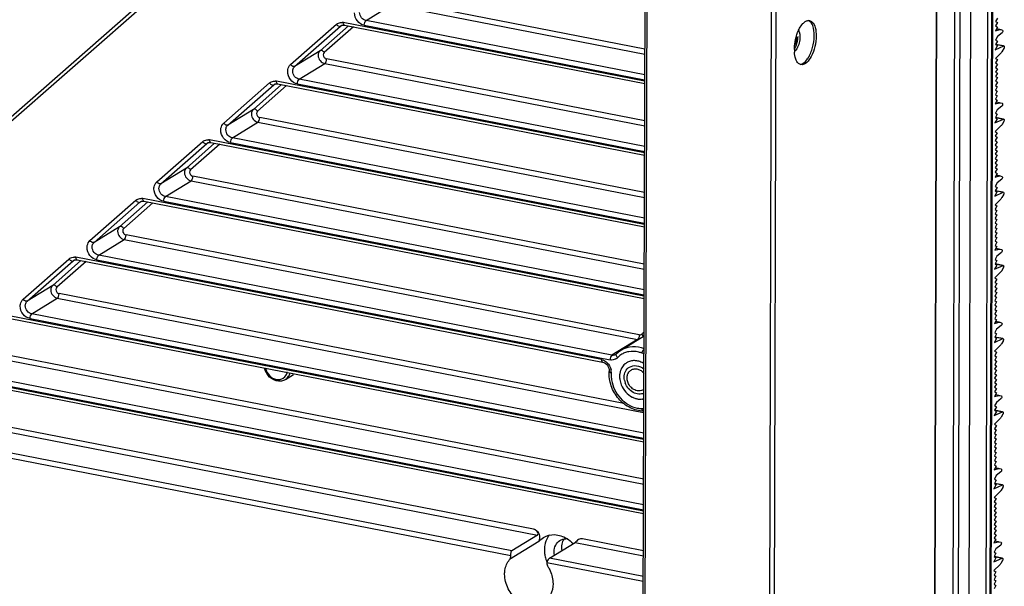
# Model space of a CAD drawing. Extents: x 0 to 4200, y 0 to 2927.
# Drawn here: x 3467 to 3535, y 2543 to 2582 of the extents above; entities that cross this region are included whole.
import ezdxf

# ---------------------------------------------------------------- set-up
doc = ezdxf.new("R2010")
doc.units = 0
doc.header["$LTSCALE"] = 5
doc.header["$MEASUREMENT"] = 0
doc.layers.get('0').update_dxf_attribs({"linetype": 'CONTINUOUS'})

# ---------------------------------------------------------------- blocks, each defined once
blk = doc.blocks.new('*u1')
at = {"color": 7, "linetype": 'Continuous'}
for p, q in [((957.49, 59.3), (958.15, 293.65)), ((958.64, 293.95), (957.97, 59.6)), ((958.8, 294.07), (958.13, 59.58)), ((955.23, 58.76), (955.89, 292.15)), ((953.69, 290.4), (953.04, 60.18)), ((954.42, 290.85), (953.77, 60.63)), ((951.24, 287.38), (948.61, -646.99)), ((948.67, -646.9), (951.31, 287.46)), ((909.65, -656.87), (912.29, 277.5)), ((909.91, -657.02), (912.55, 277.35)), ((929.14, 274.12), (926.51, -660.25)), ((927.19, -660.18), (929.82, 274.18)), ((853.3, 189.3), (816.67, 157.17)), ((853.37, 188.76), (816.74, 156.63)), ((912, 175.54), (878.39, 182.08)), ((874.73, 179.36), (878.14, 181.46)), ((878.14, 181.46), (912, 174.87)), ((911.96, 171.26), (871.69, 179.1)), ((911.99, 172.11), (874.73, 179.36)), ((959.13, 179.71), (958.88, 179.26)), ((958.88, 179.26), (959.13, 179.11)), ((959.13, 179.11), (958.88, 178.65)), ((864.63, 173.49), (870.77, 178.87)), ((865.18, 173.24), (871.32, 178.62)), ((872.37, 178.66), (868.59, 175.34)), ((873.04, 178.52), (869.14, 175.1)), ((871.32, 178.62), (871.49, 178.73)), ((871.32, 178.62), (871.41, 178.69)), ((871.84, 178.76), (911.99, 170.94)), ((874.49, 178.74), (911.96, 171.45)), ((959.13, 178.5), (958.85, 178)), ((958.85, 178), (959.45, 178.16)), ((958.88, 178.65), (959.13, 178.5)), ((959.45, 178.16), (958.99, 178.25)), ((959, 178.28), (959.55, 178.17)), ((959.76, 177.73), (959.12, 177.23)), ((959.55, 178.17), (959.57, 178.16)), ((959.57, 178.16), (959.79, 178.1)), ((959.12, 177.23), (958.88, 176.77)), ((958.88, 176.77), (959.12, 176.62)), ((959.12, 176.62), (958.88, 176.18)), ((868.59, 175.34), (865.18, 173.24)), ((959.12, 176.03), (958.82, 175.47)), ((958.82, 175.47), (959.96, 175.98)), ((959.62, 175.07), (958.85, 174.31)), ((958.88, 176.2), (959.98, 175.98)), ((959.95, 175.98), (958.88, 176.19)), ((958.88, 176.18), (959.12, 176.03)), ((959.99, 175.65), (959.77, 175.27)), ((911.98, 165.96), (869.45, 174.24)), ((958.85, 174.31), (959.11, 174.15)), ((959.11, 174.15), (958.87, 173.7)), ((865.8, 171.52), (869.21, 173.62)), ((869.21, 173.62), (911.97, 165.3)), ((958.87, 173.7), (959.11, 173.55)), ((959.11, 173.55), (958.87, 173.09)), ((958.87, 173.09), (959.11, 172.94)), ((959.11, 172.94), (958.87, 172.49)), ((958.87, 172.49), (959.11, 172.34)), ((911.94, 161.69), (862.76, 171.26)), ((911.97, 162.53), (865.8, 171.52)), ((959.11, 172.34), (958.86, 171.89)), ((958.86, 171.89), (959.11, 171.74)), ((959.11, 171.74), (958.86, 171.29)), ((958.86, 171.29), (959.11, 171.14)), ((959.11, 171.14), (958.86, 170.68)), ((855.7, 165.65), (861.83, 171.03)), ((856.25, 165.4), (862.38, 170.78)), ((863.43, 170.81), (859.66, 167.5)), ((864.11, 170.68), (860.21, 167.26)), ((862.38, 170.78), (862.56, 170.89)), ((862.38, 170.78), (862.47, 170.85)), ((862.9, 170.92), (911.96, 161.37)), ((865.55, 170.9), (911.94, 161.87)), ((958.86, 170.68), (959.1, 170.53)), ((959.1, 170.53), (958.86, 170.08)), ((958.86, 170.08), (959.1, 169.93)), ((959.1, 169.93), (958.86, 169.48)), ((959.1, 168.73), (958.83, 168.22)), ((958.86, 169.48), (959.1, 169.33)), ((959.1, 169.33), (958.86, 168.88)), ((958.86, 168.88), (959.1, 168.73)), ((959.42, 168.39), (958.96, 168.47)), ((958.98, 168.5), (959.52, 168.39)), ((859.66, 167.5), (856.25, 165.4)), ((958.83, 168.22), (959.42, 168.39)), ((959.1, 167.45), (958.85, 166.99)), ((959.73, 167.95), (959.1, 167.45)), ((959.52, 168.39), (959.54, 168.39)), ((959.54, 168.39), (959.76, 168.33)), ((911.95, 156.39), (860.51, 166.4)), ((959.09, 166.25), (958.79, 165.69)), ((958.79, 165.69), (959.93, 166.2)), ((958.85, 166.99), (959.09, 166.84)), ((959.09, 166.84), (958.85, 166.4)), ((959.93, 166.2), (958.85, 166.41)), ((958.85, 166.4), (959.09, 166.25)), ((958.86, 166.42), (959.96, 166.21)), ((959.96, 165.87), (959.74, 165.49)), ((856.86, 163.68), (860.27, 165.78)), ((860.27, 165.78), (911.95, 155.72)), ((959.59, 165.29), (958.82, 164.53)), ((958.82, 164.53), (959.09, 164.37)), ((911.91, 152.11), (853.82, 163.42)), ((911.94, 152.96), (856.86, 163.68)), ((959.09, 164.37), (958.84, 163.92)), ((958.84, 163.92), (959.09, 163.77)), ((959.09, 163.77), (958.84, 163.32)), ((958.84, 163.32), (959.08, 163.16)), ((846.76, 157.8), (852.89, 163.19)), ((847.31, 157.56), (853.44, 162.94)), ((854.49, 162.97), (850.72, 159.66)), ((855.17, 162.84), (851.27, 159.42)), ((853.44, 162.94), (853.62, 163.05)), ((853.44, 162.94), (853.54, 163.01)), ((853.97, 163.08), (911.94, 151.79)), ((856.62, 163.06), (911.91, 152.3)), ((959.08, 161.96), (958.83, 161.51)), ((959.08, 163.16), (958.84, 162.71)), ((958.84, 162.71), (959.08, 162.56)), ((959.08, 162.56), (958.84, 162.11)), ((958.84, 162.11), (959.08, 161.96)), ((958.83, 161.51), (959.08, 161.36)), ((959.08, 161.36), (958.83, 160.91)), ((958.83, 160.91), (959.08, 160.75)), ((959.08, 160.75), (958.83, 160.3)), ((850.72, 159.66), (847.31, 157.56)), ((958.83, 160.3), (959.07, 160.15)), ((959.07, 160.15), (958.83, 159.7)), ((958.83, 159.7), (959.07, 159.55)), ((959.07, 159.55), (958.83, 159.1)), ((847.92, 155.84), (851.33, 157.94)), ((851.33, 157.94), (911.92, 146.15)), ((911.92, 146.81), (851.58, 158.56)), ((959.07, 158.95), (958.8, 158.44)), ((958.8, 158.44), (959.39, 158.61)), ((958.83, 159.1), (959.07, 158.95)), ((959.39, 158.61), (958.94, 158.7)), ((958.95, 158.72), (959.49, 158.61)), ((959.7, 158.17), (959.07, 157.67)), ((959.49, 158.61), (959.51, 158.61)), ((959.51, 158.61), (959.73, 158.55)), ((959.07, 157.07), (958.82, 156.62)), ((958.82, 156.62), (959.06, 156.47)), ((959.07, 157.67), (958.83, 157.21)), ((958.83, 157.21), (959.07, 157.07)), ((958.83, 156.64), (959.93, 156.43)), ((959.9, 156.42), (958.83, 156.63)), ((837.82, 149.96), (843.96, 155.35)), ((911.88, 142.54), (844.88, 155.58)), ((911.91, 143.39), (847.92, 155.84)), ((959.06, 156.47), (958.76, 155.91)), ((958.76, 155.91), (959.9, 156.42)), ((959.56, 155.51), (958.8, 154.75)), ((959.94, 156.1), (959.72, 155.72)), ((838.37, 149.72), (844.51, 155.1)), ((845.56, 155.13), (841.78, 151.82)), ((846.23, 155), (842.33, 151.58)), ((844.51, 155.1), (844.68, 155.21)), ((844.51, 155.1), (844.6, 155.17)), ((845.03, 155.24), (911.91, 142.22)), ((847.68, 155.22), (911.88, 142.72)), ((958.8, 154.75), (959.06, 154.59)), ((959.06, 154.59), (958.81, 154.14)), ((958.81, 154.14), (959.06, 153.99)), ((959.06, 153.99), (958.81, 153.54)), ((958.81, 153.54), (959.06, 153.39)), ((959.06, 153.39), (958.81, 152.93)), ((958.81, 152.93), (959.05, 152.78)), ((959.05, 152.78), (958.81, 152.33)), ((841.78, 151.82), (838.37, 149.72)), ((958.81, 152.33), (959.05, 152.18)), ((959.05, 152.18), (958.81, 151.73)), ((958.81, 151.73), (959.05, 151.58)), ((959.05, 151.58), (958.81, 151.13)), ((838.99, 148), (842.4, 150.1)), ((842.4, 150.1), (911, 136.75)), ((911.25, 137.36), (842.64, 150.72)), ((959.05, 150.98), (958.8, 150.52)), ((958.8, 150.52), (959.05, 150.37)), ((959.05, 150.37), (958.8, 149.92)), ((958.81, 151.13), (959.05, 150.98)), ((959.04, 149.17), (958.77, 148.67)), ((958.77, 148.67), (959.36, 148.83)), ((958.8, 149.92), (959.05, 149.77)), ((959.05, 149.77), (958.8, 149.32)), ((958.8, 149.32), (959.04, 149.17)), ((959.36, 148.83), (958.91, 148.92)), ((958.92, 148.94), (959.47, 148.83)), ((959.47, 148.83), (959.48, 148.83)), ((959.48, 148.83), (959.71, 148.77)), ((828.89, 142.12), (835.02, 147.5)), ((906.19, 134.06), (835.95, 147.74)), ((907.59, 134.65), (838.99, 148)), ((959.04, 147.9), (958.8, 147.44)), ((958.8, 147.44), (959.04, 147.29)), ((959.67, 148.39), (959.04, 147.9)), ((829.44, 141.88), (835.57, 147.26)), ((836.62, 147.29), (832.85, 143.98)), ((837.3, 147.16), (833.4, 143.74)), ((835.57, 147.26), (835.75, 147.37)), ((835.57, 147.26), (835.66, 147.33)), ((836.09, 147.4), (906.34, 133.72)), ((838.74, 147.38), (907.35, 134.03)), ((959.04, 146.69), (958.73, 146.14)), ((958.73, 146.14), (959.87, 146.65)), ((959.04, 147.29), (958.8, 146.84)), ((958.8, 146.86), (959.9, 146.65)), ((959.87, 146.65), (958.8, 146.85)), ((958.8, 146.84), (959.04, 146.69)), ((959.91, 146.32), (959.69, 145.94)), ((959.54, 145.73), (958.77, 144.98)), ((958.77, 144.98), (959.03, 144.81)), ((959.03, 144.81), (958.79, 144.36)), ((832.85, 143.98), (829.44, 141.88)), ((959.03, 144.21), (958.78, 143.76)), ((958.78, 143.76), (959.03, 143.61)), ((959.03, 143.61), (958.78, 143.16)), ((958.79, 144.36), (959.03, 144.21)), ((830.05, 140.16), (833.46, 142.26)), ((833.46, 142.26), (911.81, 127.01)), ((909.18, 128.19), (833.7, 142.88)), ((958.78, 143.16), (959.03, 143.01)), ((959.03, 143.01), (958.78, 142.55)), ((958.78, 142.55), (959.02, 142.4)), ((959.02, 142.4), (958.78, 141.95)), ((958.78, 141.95), (959.02, 141.8)), ((959.02, 141.8), (958.78, 141.35)), ((958.78, 141.35), (959.02, 141.2)), ((959.02, 141.2), (958.78, 140.75)), ((911.83, 123.39), (827.01, 139.9)), ((827.16, 139.56), (911.85, 123.07)), ((829.81, 139.54), (911.83, 123.57)), ((911.86, 124.24), (830.05, 140.16)), ((959.02, 140.6), (958.77, 140.14)), ((958.77, 140.14), (959.02, 139.99)), ((959.02, 139.99), (958.77, 139.54)), ((958.77, 139.54), (959.02, 139.39)), ((958.78, 140.75), (959.02, 140.6)), ((959.02, 139.39), (958.74, 138.89)), ((958.74, 138.89), (959.34, 139.05)), ((959.34, 139.05), (958.88, 139.14)), ((958.89, 139.16), (959.44, 139.06)), ((959.64, 138.61), (959.01, 138.12)), ((959.44, 139.06), (959.46, 139.05)), ((959.46, 139.05), (959.68, 138.99)), ((911.89, 137.2), (908.86, 135.33)), ((959.01, 136.91), (958.71, 136.36)), ((959.01, 138.12), (958.77, 137.66)), ((958.77, 137.66), (959.01, 137.51)), ((959.01, 137.51), (958.77, 137.06)), ((958.77, 137.09), (959.87, 136.87)), ((959.84, 136.87), (958.77, 137.08)), ((958.77, 137.06), (959.01, 136.91)), ((911, 136.75), (907.59, 134.65)), ((958.71, 136.36), (959.85, 136.87)), ((959.51, 135.96), (958.74, 135.2)), ((959.88, 136.54), (959.66, 136.16)), ((824.52, 134.42), (911.84, 117.42)), ((911.84, 118.09), (824.77, 135.04)), ((958.74, 135.2), (959, 135.04)), ((959, 135.04), (958.76, 134.58)), ((958.76, 134.58), (959, 134.43)), ((959, 134.43), (958.76, 133.98)), ((959, 133.23), (958.75, 132.78)), ((958.76, 133.98), (959, 133.83)), ((959, 133.83), (958.76, 133.38)), ((958.76, 133.38), (959, 133.23)), ((911.8, 113.81), (818.07, 132.06)), ((818.22, 131.72), (911.83, 113.5)), ((820.87, 131.7), (911.8, 114)), ((911.83, 114.66), (821.11, 132.32)), ((863.94, 131.39), (865.05, 132.08)), ((958.75, 132.78), (959, 132.63)), ((959, 132.63), (958.75, 132.17)), ((958.75, 132.17), (959, 132.02)), ((959, 132.02), (958.75, 131.57)), ((958.75, 131.57), (958.99, 131.42)), ((958.99, 131.42), (958.75, 130.97)), ((958.75, 130.97), (958.99, 130.82)), ((958.99, 130.82), (958.75, 130.37)), ((958.75, 130.37), (958.99, 130.22)), ((958.99, 129.61), (958.72, 129.11)), ((958.72, 129.11), (959.31, 129.27)), ((958.99, 130.22), (958.74, 129.76)), ((958.74, 129.76), (958.99, 129.61)), ((959.31, 129.27), (958.85, 129.36)), ((958.86, 129.39), (959.41, 129.28)), ((959.41, 129.28), (959.43, 129.27)), ((959.43, 129.27), (959.65, 129.21)), ((958.99, 128.34), (958.74, 127.88)), ((958.74, 127.88), (958.98, 127.73)), ((958.98, 127.73), (958.74, 127.29)), ((959.62, 128.84), (958.99, 128.34)), ((815.59, 126.58), (897.63, 110.61)), ((897.11, 111.38), (815.83, 127.2)), ((958.98, 127.14), (958.68, 126.58)), ((958.68, 126.58), (959.82, 127.09)), ((959.82, 127.09), (958.74, 127.3)), ((958.74, 127.29), (958.98, 127.14)), ((958.75, 127.31), (959.85, 127.09)), ((959.85, 126.76), (959.63, 126.38)), ((959.48, 126.18), (958.71, 125.42)), ((958.71, 125.42), (958.98, 125.26)), ((958.98, 125.26), (958.73, 124.81)), ((811.93, 123.86), (894.09, 107.87)), ((894.22, 108.51), (812.18, 124.48)), ((958.73, 124.81), (958.97, 124.66)), ((958.97, 124.66), (958.73, 124.2)), ((958.73, 124.2), (958.97, 124.05)), ((958.97, 124.05), (958.73, 123.6)), ((958.97, 122.85), (958.72, 122.4)), ((958.73, 123.6), (958.97, 123.45)), ((958.97, 123.45), (958.73, 123)), ((958.73, 123), (958.97, 122.85)), ((958.72, 122.4), (958.97, 122.25)), ((958.97, 122.25), (958.72, 121.79)), ((958.72, 121.79), (958.97, 121.64)), ((958.97, 121.64), (958.72, 121.19)), ((958.72, 121.19), (958.96, 121.04)), ((958.96, 119.84), (958.69, 119.33)), ((958.96, 121.04), (958.72, 120.59)), ((958.72, 120.59), (958.96, 120.44)), ((958.96, 120.44), (958.72, 119.99)), ((958.72, 119.99), (958.96, 119.84)), ((958.69, 119.33), (959.28, 119.5)), ((958.96, 118.56), (958.72, 118.1)), ((959.28, 119.5), (958.82, 119.58)), ((958.84, 119.61), (959.38, 119.5)), ((959.59, 119.06), (958.96, 118.56)), ((959.38, 119.5), (959.4, 119.5)), ((959.4, 119.5), (959.62, 119.44)), ((958.95, 117.36), (958.65, 116.8)), ((958.65, 116.8), (959.79, 117.31)), ((958.96, 117.95), (958.71, 117.51)), ((958.71, 117.51), (958.95, 117.36)), ((958.72, 118.1), (958.96, 117.95)), ((958.72, 117.53), (959.82, 117.32)), ((959.79, 117.31), (958.72, 117.52)), ((959.45, 116.4), (958.68, 115.64)), ((959.83, 116.98), (959.61, 116.6)), ((958.68, 115.64), (958.95, 115.48)), ((958.95, 115.48), (958.7, 115.03)), ((958.7, 115.03), (958.95, 114.88)), ((958.95, 114.88), (958.7, 114.43)), ((958.7, 114.43), (958.95, 114.27)), ((958.95, 114.27), (958.7, 113.82)), ((958.7, 113.82), (958.94, 113.67)), ((958.94, 113.67), (958.7, 113.22)), ((958.7, 113.22), (958.94, 113.07)), ((958.94, 112.47), (958.69, 112.02)), ((958.69, 112.02), (958.94, 111.86)), ((958.94, 113.07), (958.7, 112.62)), ((958.7, 112.62), (958.94, 112.47)), ((897.63, 110.61), (894.22, 108.51)), ((958.94, 111.86), (958.69, 111.41)), ((958.69, 111.41), (958.94, 111.26)), ((958.94, 111.26), (958.69, 110.81)), ((958.69, 110.81), (958.94, 110.66)), ((958.94, 110.66), (958.69, 110.21)), ((897.81, 109.74), (893.91, 107.34)), ((899.26, 107.53), (902.66, 109.63)), ((902.66, 109.63), (911.81, 107.85)), ((911.81, 108.51), (903.67, 110.1)), ((958.93, 110.06), (958.66, 109.55)), ((958.66, 109.55), (959.25, 109.72)), ((958.69, 110.21), (958.93, 110.06)), ((959.25, 109.72), (958.8, 109.81)), ((958.81, 109.83), (959.36, 109.72)), ((959.56, 109.28), (958.93, 108.78)), ((959.36, 109.72), (959.37, 109.72)), ((959.37, 109.72), (959.6, 109.66)), ((958.93, 108.78), (958.69, 108.32)), ((958.69, 108.32), (958.93, 108.18)), ((958.93, 108.18), (958.69, 107.73)), ((898.89, 106.93), (911.77, 104.43)), ((911.8, 105.09), (899.26, 107.53)), ((958.93, 107.58), (958.62, 107.02)), ((958.62, 107.02), (959.76, 107.53)), ((959.43, 106.62), (958.66, 105.86)), ((958.69, 107.75), (959.79, 107.54)), ((959.76, 107.53), (958.69, 107.74)), ((958.69, 107.73), (958.93, 107.58)), ((959.8, 107.21), (959.58, 106.83)), ((958.66, 105.86), (958.92, 105.7)), ((958.92, 105.7), (958.68, 105.25)), ((958.92, 105.1), (958.67, 104.65)), ((958.67, 104.65), (958.92, 104.5)), ((958.92, 104.5), (958.67, 104.04)), ((958.67, 104.04), (958.92, 103.89)), ((958.68, 105.25), (958.92, 105.1)), ((958.92, 103.89), (958.67, 103.44))]:
    blk.add_line(p, q, dxfattribs=at)
for centre, radius, start, end in [((871.46, 177.88), 1.24, 78.9513, 86.9873), ((928.96, 177.29), 3.51, 345.5631, 352.2232), ((936.97, 175.51), 4.99, 179.7997, 184.0285), ((930.69, 176.35), 3.71, 327.0384, 329.5546), ((862.52, 170.04), 1.24, 78.9513, 86.9873), ((853.58, 162.2), 1.24, 78.9513, 86.9873), ((844.65, 154.36), 1.24, 78.9513, 86.9873), ((835.71, 146.52), 1.24, 78.9513, 86.9873), ((914.04, 135.1), 3.41, 129.1683, 136.1994), ((911.16, 137.55), 0.823, 258.9422, 268.2029), ((907.75, 135.46), 0.825, 258.9484, 267.5448), ((907.6, 135.03), 1.03, 306.2334, 316.1996), ((910.56, 132.58), 3.24, 124.1194, 136.2133), ((910.3, 132.44), 2.72, 134.1507, 136.204), ((910.31, 132.44), 2.72, 131.3611, 134.1504), ((910.31, 132.43), 2.73, 124.0154, 131.3573), ((910.53, 132.61), 3.19, 121.6377, 124.0767), ((910.31, 132.44), 2.72, 112.1935, 124.0045), ((910.33, 132.37), 2.79, 100.2631, 112.0909), ((910.69, 131.96), 2.04, 149.9143, 150.3417), ((910.62, 132), 1.96, 140.7066, 149.9896), ((910.55, 132.06), 1.87, 131.3319, 140.7347), ((910.53, 132.08), 1.84, 130.5748, 131.3172), ((910.52, 132.09), 1.83, 122.5027, 130.579), ((910.51, 132.1), 1.81, 121.953, 122.1992), ((910.51, 132.1), 1.81, 122.1992, 122.4884), ((910.51, 132.1), 1.82, 121.6359, 121.953), ((910.51, 132.1), 1.82, 117.27, 121.6334), ((905.86, 132.4), 1.63, 3.903, 10.3253), ((911.44, 132.02), 3.95, 175.9169, 179.8508), ((905.97, 132.41), 1.52, 359.8598, 3.8816), ((911.18, 131.81), 2.57, 172.7151, 175.8774), ((911.3, 131.8), 2.68, 175.8782, 181.7367), ((911.42, 131.8), 2.81, 181.6974, 183.8608), ((911.07, 131.82), 2.45, 167.5607, 172.7445), ((910.95, 131.85), 2.33, 162.6172, 167.5816), ((910.86, 131.88), 2.23, 158.8976, 162.6215), ((911.54, 131.72), 2.31, 190.3301, 199.7848), ((911.53, 131.45), 2.69, 243.1186, 245.6537), ((911.49, 131.36), 2.6, 245.6474, 251.2238), ((911.45, 131.23), 2.47, 251.2568, 255.1163), ((911.42, 131.14), 2.37, 255.1279, 259.7142), ((911.4, 131.01), 2.24, 259.724, 266.0154), ((911.39, 130.92), 2.14, 266.0576, 268.5529), ((911.39, 130.83), 2.05, 268.5291, 277.5947), ((911.4, 130.73), 1.96, 277.668, 280.181), ((911.41, 130.69), 1.92, 280.1786, 284.0359), ((902.11, 108.63), 3.55, 170.0304, 179.8876), ((901.46, 108.36), 1.75, 83.9431, 91.3008), ((902.78, 108.68), 4.22, 189.1051, 197.5676), ((902.84, 108.7), 4.29, 197.5471, 198.533), ((902.93, 108.73), 4.38, 198.5439, 202.9117)]:
    blk.add_arc(centre, radius, start, end, dxfattribs=at)
for points, knots in [([(874.49, 178.74), (874.13, 178.81), (873.46, 179.27), (873.18, 180.03), (873.18, 180.41)], [0, 0, 0, 0, 0.491675, 1, 1, 1, 1]), ([(874.73, 179.36), (874.49, 179.41), (874.05, 179.71), (873.86, 180.22), (873.86, 180.47)], [0, 0, 0, 0, 0.491674, 1, 1, 1, 1]), ([(870.77, 178.87), (870.92, 179), (871.18, 179.11), (871.45, 179.12), (871.52, 179.12)], [0, 0, 0, 0, 0.74088, 1, 1, 1, 1]), ([(871.84, 178.76), (871.82, 178.76), (871.7, 178.84), (871.69, 178.99), (871.69, 179.1)], [0, 0, 0, 0, 0.178342, 1, 1, 1, 1]), ([(874.49, 178.74), (874.49, 178.87), (874.53, 179.09), (874.65, 179.31), (874.73, 179.36)], [0, 0, 0, 0, 0.561874, 1, 1, 1, 1]), ([(933.44, 179.24), (933.48, 179.27), (933.66, 179.36), (933.87, 179.4), (934.01, 179.37)], [0, 0, 0, 0, 0.279018, 1, 1, 1, 1]), ([(934.63, 177.37), (934.64, 177.82), (934.58, 178.55), (934.15, 179.26), (933.88, 179.38)], [0, 0, 0, 0, 0.600194, 1, 1, 1, 1]), ([(934.01, 179.37), (934.14, 179.34), (934.52, 179.11), (934.84, 178.35), (934.9, 177.7), (934.9, 177.32)], [0, 0, 0, 0, 0.175756, 0.525481, 1, 1, 1, 1]), ([(870.77, 178.87), (870.81, 178.82), (870.94, 178.67), (871.2, 178.55), (871.32, 178.62)], [0, 0, 0, 0, 0.312197, 1, 1, 1, 1]), ([(871.41, 178.69), (871.44, 178.71), (871.57, 178.77), (871.73, 178.78), (871.84, 178.76)], [0, 0, 0, 0, 0.227841, 1, 1, 1, 1]), ([(932.53, 178.07), (932.58, 178.16), (932.74, 178.48), (932.94, 178.78), (933.11, 178.96)], [0, 0, 0, 0, 0.274242, 1, 1, 1, 1]), ([(932.53, 178.07), (932.56, 178.04), (932.64, 177.88), (932.68, 177.7), (932.7, 177.57)], [0, 0, 0, 0, 0.217427, 1, 1, 1, 1]), ([(959.82, 178.08), (959.85, 178.03), (959.85, 177.89), (959.81, 177.77), (959.76, 177.73)], [0, 0, 0, 0, 0.48818, 1, 1, 1, 1]), ([(931.98, 175.56), (932.02, 175.62), (932.19, 175.88), (932.3, 176.18), (932.36, 176.42)], [0, 0, 0, 0, 0.225352, 1, 1, 1, 1]), ([(932.62, 176.38), (932.59, 176.25), (932.46, 175.84), (932.24, 175.43), (931.99, 175.24)], [0, 0, 0, 0, 0.293784, 1, 1, 1, 1]), ([(932.24, 177.27), (932.26, 177.07), (932.23, 176.66), (932.1, 176.27), (932.01, 176.09)], [0, 0, 0, 0, 0.500079, 1, 1, 1, 1]), ([(934.9, 177.32), (934.89, 176.84), (934.76, 175.87), (934.31, 174.51), (933.44, 173.37), (932.86, 173.48)], [0, 0, 0, 0, 0.314804, 0.617898, 1, 1, 1, 1]), ([(934.31, 175.42), (934.47, 175.9), (934.6, 176.55), (934.63, 177.21), (934.63, 177.37)], [0, 0, 0, 0, 0.756405, 1, 1, 1, 1]), ([(868.59, 175.34), (868.47, 175.23), (868.35, 175.01), (868.33, 174.79), (868.33, 174.73)], [0, 0, 0, 0, 0.733141, 1, 1, 1, 1]), ([(869.14, 175.1), (869.1, 175.15), (868.97, 175.3), (868.71, 175.42), (868.59, 175.34)], [0, 0, 0, 0, 0.312197, 1, 1, 1, 1]), ([(932.86, 173.48), (932.74, 173.5), (932.42, 173.68), (932.1, 174.3), (932.01, 174.84), (931.99, 175.16)], [0, 0, 0, 0, 0.182587, 0.530919, 1, 1, 1, 1]), ([(933.89, 174.47), (933.93, 174.54), (934.09, 174.84), (934.23, 175.17), (934.31, 175.42)], [0, 0, 0, 0, 0.235775, 1, 1, 1, 1]), ([(959.77, 175.27), (959.76, 175.25), (959.72, 175.18), (959.66, 175.11), (959.62, 175.07)], [0, 0, 0, 0, 0.27113, 1, 1, 1, 1]), ([(959.96, 175.98), (959.96, 175.98), (959.97, 175.98), (959.98, 175.98), (959.98, 175.98)], [0, 0, 0, 0, 0.517927, 1, 1, 1, 1]), ([(959.98, 175.98), (959.99, 175.98), (960.04, 175.95), (960.04, 175.89), (960.04, 175.85)], [0, 0, 0, 0, 0.17897, 1, 1, 1, 1]), ([(868.33, 174.73), (868.33, 174.48), (868.52, 173.97), (868.97, 173.67), (869.21, 173.62)], [0, 0, 0, 0, 0.508326, 1, 1, 1, 1]), ([(869.01, 174.79), (869.01, 174.67), (869.11, 174.42), (869.33, 174.26), (869.45, 174.24)], [0, 0, 0, 0, 0.508326, 1, 1, 1, 1]), ([(869.21, 173.62), (869.29, 173.67), (869.41, 173.89), (869.45, 174.11), (869.45, 174.24)], [0, 0, 0, 0, 0.438126, 1, 1, 1, 1]), ([(932.74, 173.52), (932.83, 173.52), (933.28, 173.64), (933.6, 174.02), (933.8, 174.33)], [0, 0, 0, 0, 0.199254, 1, 1, 1, 1]), ([(864.25, 172.56), (864.25, 172.66), (864.28, 172.99), (864.45, 173.32), (864.63, 173.49)], [0, 0, 0, 0, 0.266858, 1, 1, 1, 1]), ([(865.55, 170.9), (865.19, 170.97), (864.52, 171.43), (864.25, 172.19), (864.25, 172.56)], [0, 0, 0, 0, 0.491675, 1, 1, 1, 1]), ([(865.18, 173.24), (865.15, 173.22), (864.93, 173.19), (864.74, 173.35), (864.63, 173.49)], [0, 0, 0, 0, 0.189643, 1, 1, 1, 1]), ([(864.93, 172.63), (864.93, 172.69), (864.95, 172.91), (865.06, 173.13), (865.18, 173.24)], [0, 0, 0, 0, 0.266859, 1, 1, 1, 1]), ([(865.8, 171.52), (865.56, 171.57), (865.11, 171.87), (864.93, 172.38), (864.93, 172.63)], [0, 0, 0, 0, 0.491674, 1, 1, 1, 1]), ([(861.83, 171.03), (861.98, 171.16), (862.24, 171.27), (862.51, 171.28), (862.58, 171.28)], [0, 0, 0, 0, 0.74088, 1, 1, 1, 1]), ([(862.9, 170.92), (862.89, 170.92), (862.8, 170.96), (862.78, 171.07), (862.76, 171.14)], [0, 0, 0, 0, 0.193047, 1, 1, 1, 1]), ([(865.55, 170.9), (865.55, 171.03), (865.6, 171.25), (865.71, 171.47), (865.8, 171.52)], [0, 0, 0, 0, 0.561874, 1, 1, 1, 1]), ([(861.83, 171.03), (861.87, 170.98), (862, 170.83), (862.26, 170.71), (862.38, 170.78)], [0, 0, 0, 0, 0.312197, 1, 1, 1, 1]), ([(862.47, 170.85), (862.5, 170.87), (862.63, 170.93), (862.79, 170.94), (862.9, 170.92)], [0, 0, 0, 0, 0.227841, 1, 1, 1, 1]), ([(859.66, 167.5), (859.53, 167.39), (859.42, 167.17), (859.4, 166.95), (859.4, 166.89)], [0, 0, 0, 0, 0.733141, 1, 1, 1, 1]), ([(860.21, 167.26), (860.17, 167.31), (860.03, 167.46), (859.78, 167.58), (859.66, 167.5)], [0, 0, 0, 0, 0.312197, 1, 1, 1, 1]), ([(959.79, 168.3), (959.83, 168.26), (959.82, 168.12), (959.78, 167.99), (959.73, 167.95)], [0, 0, 0, 0, 0.48818, 1, 1, 1, 1]), ([(859.4, 166.89), (859.4, 166.64), (859.58, 166.13), (860.03, 165.83), (860.27, 165.78)], [0, 0, 0, 0, 0.508326, 1, 1, 1, 1]), ([(860.08, 166.95), (860.08, 166.83), (860.17, 166.58), (860.39, 166.42), (860.51, 166.4)], [0, 0, 0, 0, 0.508326, 1, 1, 1, 1]), ([(860.27, 165.78), (860.35, 165.83), (860.47, 166.05), (860.51, 166.27), (860.51, 166.4)], [0, 0, 0, 0, 0.438126, 1, 1, 1, 1]), ([(959.93, 166.2), (959.93, 166.2), (959.94, 166.21), (959.95, 166.21), (959.96, 166.21)], [0, 0, 0, 0, 0.517927, 1, 1, 1, 1]), ([(959.96, 166.21), (959.96, 166.2), (960.01, 166.17), (960.02, 166.11), (960.02, 166.07)], [0, 0, 0, 0, 0.17897, 1, 1, 1, 1]), ([(855.31, 164.72), (855.31, 164.81), (855.34, 165.15), (855.51, 165.48), (855.7, 165.65)], [0, 0, 0, 0, 0.266858, 1, 1, 1, 1]), ([(856.62, 163.06), (856.26, 163.13), (855.58, 163.59), (855.31, 164.35), (855.31, 164.72)], [0, 0, 0, 0, 0.491675, 1, 1, 1, 1]), ([(856.25, 165.4), (856.21, 165.38), (855.99, 165.35), (855.8, 165.51), (855.7, 165.65)], [0, 0, 0, 0, 0.189643, 1, 1, 1, 1]), ([(855.99, 164.79), (855.99, 164.85), (856.01, 165.07), (856.12, 165.29), (856.25, 165.4)], [0, 0, 0, 0, 0.266859, 1, 1, 1, 1]), ([(856.86, 163.68), (856.62, 163.73), (856.17, 164.03), (855.99, 164.54), (855.99, 164.79)], [0, 0, 0, 0, 0.491674, 1, 1, 1, 1]), ([(959.74, 165.49), (959.73, 165.47), (959.69, 165.4), (959.64, 165.33), (959.59, 165.29)], [0, 0, 0, 0, 0.27113, 1, 1, 1, 1]), ([(852.89, 163.19), (853.04, 163.32), (853.31, 163.43), (853.58, 163.44), (853.65, 163.44)], [0, 0, 0, 0, 0.74088, 1, 1, 1, 1]), ([(853.97, 163.08), (853.95, 163.08), (853.87, 163.12), (853.84, 163.23), (853.83, 163.3)], [0, 0, 0, 0, 0.193047, 1, 1, 1, 1]), ([(856.62, 163.06), (856.62, 163.19), (856.66, 163.41), (856.78, 163.63), (856.86, 163.68)], [0, 0, 0, 0, 0.561874, 1, 1, 1, 1]), ([(852.89, 163.19), (852.93, 163.13), (853.07, 162.99), (853.32, 162.87), (853.44, 162.94)], [0, 0, 0, 0, 0.312197, 1, 1, 1, 1]), ([(853.54, 163.01), (853.56, 163.03), (853.7, 163.09), (853.86, 163.1), (853.97, 163.08)], [0, 0, 0, 0, 0.227841, 1, 1, 1, 1]), ([(850.72, 159.66), (850.59, 159.55), (850.48, 159.33), (850.46, 159.11), (850.46, 159.05)], [0, 0, 0, 0, 0.733141, 1, 1, 1, 1]), ([(851.27, 159.42), (851.23, 159.47), (851.09, 159.61), (850.84, 159.74), (850.72, 159.66)], [0, 0, 0, 0, 0.312197, 1, 1, 1, 1]), ([(850.46, 159.05), (850.46, 158.8), (850.64, 158.29), (851.09, 157.99), (851.33, 157.94)], [0, 0, 0, 0, 0.508326, 1, 1, 1, 1]), ([(851.14, 159.11), (851.14, 158.99), (851.23, 158.74), (851.46, 158.58), (851.58, 158.56)], [0, 0, 0, 0, 0.508326, 1, 1, 1, 1]), ([(851.33, 157.94), (851.42, 157.99), (851.53, 158.21), (851.58, 158.43), (851.58, 158.56)], [0, 0, 0, 0, 0.438126, 1, 1, 1, 1]), ([(959.76, 158.53), (959.8, 158.48), (959.79, 158.34), (959.75, 158.21), (959.7, 158.17)], [0, 0, 0, 0, 0.48818, 1, 1, 1, 1]), ([(846.37, 156.88), (846.37, 156.97), (846.4, 157.31), (846.57, 157.64), (846.76, 157.8)], [0, 0, 0, 0, 0.266858, 1, 1, 1, 1]), ([(847.68, 155.22), (847.32, 155.29), (846.65, 155.75), (846.37, 156.51), (846.37, 156.88)], [0, 0, 0, 0, 0.491675, 1, 1, 1, 1]), ([(847.31, 157.56), (847.28, 157.54), (847.06, 157.51), (846.86, 157.67), (846.76, 157.8)], [0, 0, 0, 0, 0.189643, 1, 1, 1, 1]), ([(847.05, 156.95), (847.05, 157.01), (847.07, 157.23), (847.19, 157.45), (847.31, 157.56)], [0, 0, 0, 0, 0.266859, 1, 1, 1, 1]), ([(847.92, 155.84), (847.68, 155.89), (847.24, 156.19), (847.05, 156.7), (847.05, 156.95)], [0, 0, 0, 0, 0.491674, 1, 1, 1, 1]), ([(843.96, 155.35), (844.11, 155.48), (844.37, 155.59), (844.64, 155.6), (844.71, 155.6)], [0, 0, 0, 0, 0.74088, 1, 1, 1, 1]), ([(843.96, 155.35), (844, 155.29), (844.13, 155.15), (844.39, 155.03), (844.51, 155.1)], [0, 0, 0, 0, 0.312197, 1, 1, 1, 1]), ([(845.03, 155.24), (845.01, 155.24), (844.93, 155.28), (844.9, 155.39), (844.89, 155.46)], [0, 0, 0, 0, 0.193047, 1, 1, 1, 1]), ([(847.68, 155.22), (847.68, 155.35), (847.72, 155.57), (847.84, 155.79), (847.92, 155.84)], [0, 0, 0, 0, 0.561874, 1, 1, 1, 1]), ([(959.72, 155.72), (959.71, 155.7), (959.66, 155.62), (959.61, 155.56), (959.56, 155.51)], [0, 0, 0, 0, 0.27113, 1, 1, 1, 1]), ([(959.9, 156.42), (959.91, 156.43), (959.91, 156.43), (959.92, 156.43), (959.93, 156.43)], [0, 0, 0, 0, 0.517927, 1, 1, 1, 1]), ([(959.93, 156.43), (959.94, 156.43), (959.98, 156.4), (959.99, 156.33), (959.99, 156.29)], [0, 0, 0, 0, 0.17897, 1, 1, 1, 1]), ([(844.6, 155.17), (844.63, 155.19), (844.76, 155.25), (844.92, 155.26), (845.03, 155.24)], [0, 0, 0, 0, 0.227841, 1, 1, 1, 1]), ([(841.78, 151.82), (841.66, 151.71), (841.54, 151.49), (841.52, 151.27), (841.52, 151.21)], [0, 0, 0, 0, 0.733141, 1, 1, 1, 1]), ([(842.33, 151.58), (842.29, 151.63), (842.16, 151.77), (841.9, 151.9), (841.78, 151.82)], [0, 0, 0, 0, 0.312197, 1, 1, 1, 1]), ([(841.52, 151.21), (841.52, 150.96), (841.71, 150.45), (842.16, 150.15), (842.4, 150.1)], [0, 0, 0, 0, 0.508326, 1, 1, 1, 1]), ([(842.2, 151.27), (842.2, 151.15), (842.3, 150.89), (842.52, 150.74), (842.64, 150.72)], [0, 0, 0, 0, 0.508326, 1, 1, 1, 1]), ([(842.4, 150.1), (842.48, 150.15), (842.6, 150.37), (842.64, 150.59), (842.64, 150.72)], [0, 0, 0, 0, 0.438126, 1, 1, 1, 1]), ([(837.44, 149.04), (837.44, 149.13), (837.47, 149.47), (837.64, 149.8), (837.82, 149.96)], [0, 0, 0, 0, 0.266858, 1, 1, 1, 1]), ([(838.74, 147.38), (838.38, 147.45), (837.71, 147.91), (837.44, 148.66), (837.44, 149.04)], [0, 0, 0, 0, 0.491675, 1, 1, 1, 1]), ([(838.37, 149.72), (838.34, 149.7), (838.12, 149.67), (837.93, 149.83), (837.82, 149.96)], [0, 0, 0, 0, 0.189643, 1, 1, 1, 1]), ([(838.12, 149.11), (838.12, 149.17), (838.14, 149.39), (838.25, 149.61), (838.37, 149.72)], [0, 0, 0, 0, 0.266859, 1, 1, 1, 1]), ([(838.99, 148), (838.75, 148.05), (838.3, 148.35), (838.12, 148.86), (838.12, 149.11)], [0, 0, 0, 0, 0.491674, 1, 1, 1, 1]), ([(959.73, 148.75), (959.77, 148.7), (959.76, 148.56), (959.72, 148.43), (959.67, 148.39)], [0, 0, 0, 0, 0.48818, 1, 1, 1, 1]), ([(835.02, 147.5), (835.17, 147.64), (835.44, 147.75), (835.7, 147.76), (835.77, 147.76)], [0, 0, 0, 0, 0.74088, 1, 1, 1, 1]), ([(835.02, 147.5), (835.06, 147.45), (835.19, 147.31), (835.45, 147.19), (835.57, 147.26)], [0, 0, 0, 0, 0.312197, 1, 1, 1, 1]), ([(835.66, 147.33), (835.69, 147.35), (835.82, 147.41), (835.98, 147.42), (836.09, 147.4)], [0, 0, 0, 0, 0.227841, 1, 1, 1, 1]), ([(836.09, 147.4), (836.08, 147.4), (835.99, 147.44), (835.97, 147.55), (835.96, 147.62)], [0, 0, 0, 0, 0.193047, 1, 1, 1, 1]), ([(838.74, 147.38), (838.74, 147.51), (838.79, 147.73), (838.9, 147.95), (838.99, 148)], [0, 0, 0, 0, 0.561874, 1, 1, 1, 1]), ([(959.87, 146.65), (959.88, 146.65), (959.89, 146.65), (959.9, 146.65), (959.9, 146.65)], [0, 0, 0, 0, 0.517927, 1, 1, 1, 1]), ([(959.9, 146.65), (959.91, 146.65), (959.96, 146.62), (959.96, 146.56), (959.96, 146.51)], [0, 0, 0, 0, 0.17897, 1, 1, 1, 1]), ([(959.69, 145.94), (959.68, 145.92), (959.63, 145.85), (959.58, 145.78), (959.54, 145.73)], [0, 0, 0, 0, 0.27113, 1, 1, 1, 1]), ([(832.85, 143.98), (832.72, 143.87), (832.61, 143.65), (832.59, 143.43), (832.59, 143.37)], [0, 0, 0, 0, 0.733141, 1, 1, 1, 1]), ([(833.4, 143.74), (833.36, 143.79), (833.22, 143.93), (832.97, 144.06), (832.85, 143.98)], [0, 0, 0, 0, 0.312197, 1, 1, 1, 1]), ([(832.59, 143.37), (832.59, 143.12), (832.77, 142.61), (833.22, 142.31), (833.46, 142.26)], [0, 0, 0, 0, 0.508326, 1, 1, 1, 1]), ([(833.27, 143.43), (833.27, 143.31), (833.36, 143.05), (833.58, 142.9), (833.7, 142.88)], [0, 0, 0, 0, 0.508326, 1, 1, 1, 1]), ([(833.46, 142.26), (833.54, 142.31), (833.66, 142.53), (833.7, 142.75), (833.7, 142.88)], [0, 0, 0, 0, 0.438126, 1, 1, 1, 1]), ([(828.5, 141.2), (828.5, 141.29), (828.53, 141.63), (828.7, 141.96), (828.89, 142.12)], [0, 0, 0, 0, 0.266858, 1, 1, 1, 1]), ([(829.81, 139.54), (829.45, 139.61), (828.77, 140.07), (828.5, 140.82), (828.5, 141.2)], [0, 0, 0, 0, 0.491675, 1, 1, 1, 1]), ([(829.44, 141.88), (829.4, 141.86), (829.18, 141.83), (828.99, 141.99), (828.89, 142.12)], [0, 0, 0, 0, 0.189643, 1, 1, 1, 1]), ([(829.18, 141.27), (829.18, 141.33), (829.2, 141.55), (829.31, 141.77), (829.44, 141.88)], [0, 0, 0, 0, 0.266859, 1, 1, 1, 1]), ([(830.05, 140.16), (829.81, 140.21), (829.36, 140.51), (829.18, 141.02), (829.18, 141.27)], [0, 0, 0, 0, 0.491674, 1, 1, 1, 1]), ([(829.81, 139.54), (829.81, 139.67), (829.85, 139.89), (829.97, 140.11), (830.05, 140.16)], [0, 0, 0, 0, 0.561874, 1, 1, 1, 1]), ([(959.71, 138.97), (959.74, 138.92), (959.74, 138.78), (959.7, 138.65), (959.64, 138.61)], [0, 0, 0, 0, 0.48818, 1, 1, 1, 1]), ([(911.25, 137.36), (911.25, 137.24), (911.2, 137.01), (911.09, 136.8), (911, 136.75)], [0, 0, 0, 0, 0.561874, 1, 1, 1, 1]), ([(911.58, 137.46), (911.6, 137.43), (911.68, 137.33), (911.74, 137.2), (911.74, 137.1)], [0, 0, 0, 0, 0.283296, 1, 1, 1, 1]), ([(911.95, 135.51), (911.44, 135.71), (910.36, 135.92), (909.3, 135.6), (908.86, 135.33)], [0, 0, 0, 0, 0.516485, 1, 1, 1, 1]), ([(959.66, 136.16), (959.65, 136.14), (959.61, 136.07), (959.55, 136), (959.51, 135.96)], [0, 0, 0, 0, 0.27113, 1, 1, 1, 1]), ([(959.85, 136.87), (959.85, 136.87), (959.86, 136.87), (959.87, 136.87), (959.87, 136.87)], [0, 0, 0, 0, 0.517927, 1, 1, 1, 1]), ([(959.87, 136.87), (959.88, 136.87), (959.93, 136.84), (959.93, 136.78), (959.93, 136.74)], [0, 0, 0, 0, 0.17897, 1, 1, 1, 1]), ([(907.59, 134.65), (907.51, 134.59), (907.39, 134.38), (907.35, 134.15), (907.35, 134.03)], [0, 0, 0, 0, 0.438126, 1, 1, 1, 1]), ([(908.34, 134.32), (908.3, 134.36), (908.2, 134.5), (908.14, 134.73), (908.22, 134.82)], [0, 0, 0, 0, 0.323135, 1, 1, 1, 1]), ([(911.62, 134.92), (911.47, 134.97), (910.9, 135.16), (910.27, 135.2), (909.83, 135.12)], [0, 0, 0, 0, 0.260151, 1, 1, 1, 1]), ([(911.62, 134.92), (911.65, 135.08), (911.73, 135.27), (911.86, 135.44), (911.89, 135.47)], [0, 0, 0, 0, 0.782237, 1, 1, 1, 1]), ([(863.04, 131.18), (862.6, 131.21), (861.71, 131.64), (861.25, 132.48), (861.15, 132.94)], [0, 0, 0, 0, 0.487357, 1, 1, 1, 1]), ([(906.19, 134.06), (906.19, 134.02), (906.2, 133.9), (906.25, 133.74), (906.34, 133.72)], [0, 0, 0, 0, 0.338181, 1, 1, 1, 1]), ([(906.34, 133.72), (906.6, 133.67), (907.07, 133.32), (907.26, 132.76), (907.24, 132.49)], [0, 0, 0, 0, 0.486919, 1, 1, 1, 1]), ([(908.21, 134.2), (908.03, 134.07), (907.72, 133.98), (907.43, 134.01), (907.35, 134.03)], [0, 0, 0, 0, 0.737865, 1, 1, 1, 1]), ([(908.91, 132.97), (908.9, 132.95), (908.85, 132.85), (908.8, 132.76), (908.78, 132.68)], [0, 0, 0, 0, 0.247803, 1, 1, 1, 1]), ([(909.23, 131.69), (909.23, 131.96), (909.34, 132.5), (909.71, 132.92), (909.93, 133.05)], [0, 0, 0, 0, 0.519582, 1, 1, 1, 1]), ([(911.88, 133.51), (911.71, 133.63), (911.35, 133.81), (910.77, 133.94), (910.2, 133.92), (909.84, 133.8), (909.68, 133.72)], [0, 0, 0, 0, 0.266881, 0.521479, 0.764594, 1, 1, 1, 1]), ([(909.93, 133.05), (910.21, 133.22), (910.95, 133.35), (911.61, 133.01), (911.89, 132.78)], [0, 0, 0, 0, 0.472823, 1, 1, 1, 1]), ([(861.3, 132.91), (861.37, 132.55), (861.73, 131.88), (862.39, 131.48), (862.74, 131.41)], [0, 0, 0, 0, 0.513177, 1, 1, 1, 1]), ([(911.85, 127.18), (911.23, 127.18), (909.95, 127.51), (908.4, 128.75), (907.39, 130.49), (907.19, 131.84), (907.24, 132.49)], [0, 0, 0, 0, 0.237651, 0.490419, 0.749069, 1, 1, 1, 1]), ([(907.24, 132.49), (907.24, 132.47), (907.28, 132.36), (907.4, 132.32), (907.49, 132.3)], [0, 0, 0, 0, 0.163635, 1, 1, 1, 1]), ([(909.75, 130.97), (909.68, 131.13), (909.6, 131.46), (909.63, 131.88), (909.73, 132.18), (909.84, 132.37), (909.99, 132.54), (910.1, 132.63), (910.16, 132.67)], [0, 0, 0, 0, 0.271133, 0.528081, 0.650719, 0.769576, 0.885564, 1, 1, 1, 1]), ([(910.16, 132.67), (910.22, 132.71), (910.36, 132.77), (910.58, 132.82), (910.81, 132.83), (911.12, 132.79), (911.51, 132.61), (911.77, 132.39), (911.88, 132.26)], [0, 0, 0, 0, 0.114291, 0.230169, 0.348979, 0.47164, 0.728763, 1, 1, 1, 1]), ([(907.54, 131.35), (907.68, 130.45), (908.5, 128.76), (910.13, 127.75), (910.98, 127.59)], [0, 0, 0, 0, 0.51228, 1, 1, 1, 1]), ([(908.62, 131.61), (908.63, 131.54), (908.66, 131.22), (908.75, 130.92), (908.83, 130.7)], [0, 0, 0, 0, 0.246052, 1, 1, 1, 1]), ([(908.83, 130.7), (908.98, 130.34), (909.38, 129.69), (909.98, 129.21), (910.31, 129.04)], [0, 0, 0, 0, 0.50725, 1, 1, 1, 1]), ([(911.88, 129.57), (911.66, 129.47), (911.14, 129.39), (910.12, 129.72), (909.55, 130.42), (909.36, 130.94)], [0, 0, 0, 0, 0.227445, 0.473361, 1, 1, 1, 1]), ([(911.79, 130.03), (911.71, 129.98), (911.53, 129.9), (911.24, 129.86), (910.94, 129.89), (910.53, 130.03), (910.08, 130.37), (909.83, 130.76), (909.75, 130.97)], [0, 0, 0, 0, 0.11175, 0.22604, 0.344778, 0.468855, 0.730065, 1, 1, 1, 1]), ([(959.68, 129.19), (959.72, 129.14), (959.71, 129), (959.67, 128.88), (959.62, 128.84)], [0, 0, 0, 0, 0.48818, 1, 1, 1, 1]), ([(911.85, 127.18), (911.82, 127.18), (911.67, 127.24), (911.62, 127.41), (911.6, 127.53)], [0, 0, 0, 0, 0.186342, 1, 1, 1, 1]), ([(959.63, 126.38), (959.62, 126.36), (959.58, 126.29), (959.53, 126.22), (959.48, 126.18)], [0, 0, 0, 0, 0.27113, 1, 1, 1, 1]), ([(959.82, 127.09), (959.82, 127.09), (959.83, 127.09), (959.84, 127.09), (959.85, 127.09)], [0, 0, 0, 0, 0.517927, 1, 1, 1, 1]), ([(959.85, 127.09), (959.85, 127.09), (959.9, 127.06), (959.9, 127), (959.9, 126.96)], [0, 0, 0, 0, 0.17897, 1, 1, 1, 1]), ([(959.65, 119.42), (959.69, 119.37), (959.68, 119.23), (959.64, 119.1), (959.59, 119.06)], [0, 0, 0, 0, 0.48818, 1, 1, 1, 1]), ([(959.79, 117.31), (959.79, 117.31), (959.8, 117.32), (959.81, 117.32), (959.82, 117.32)], [0, 0, 0, 0, 0.517927, 1, 1, 1, 1]), ([(959.82, 117.32), (959.83, 117.31), (959.87, 117.28), (959.88, 117.22), (959.88, 117.18)], [0, 0, 0, 0, 0.17897, 1, 1, 1, 1]), ([(959.61, 116.6), (959.59, 116.58), (959.55, 116.51), (959.5, 116.44), (959.45, 116.4)], [0, 0, 0, 0, 0.27113, 1, 1, 1, 1]), ([(897.81, 109.74), (898.01, 109.99), (898.04, 110.8), (897.45, 111.31), (897.11, 111.38)], [0, 0, 0, 0, 0.485327, 1, 1, 1, 1]), ([(897.63, 110.61), (897.69, 110.65), (897.75, 110.83), (897.63, 111.09), (897.4, 111.29), (897.21, 111.36), (897.11, 111.38)], [0, 0, 0, 0, 0.192636, 0.450888, 0.728657, 1, 1, 1, 1]), ([(898.44, 110.29), (898.88, 110.56), (900, 110.82), (901.07, 110.45), (901.55, 110.15)], [0, 0, 0, 0, 0.477879, 1, 1, 1, 1]), ([(899.23, 110.62), (899.15, 110.52), (898.86, 110.11), (898.68, 109.62), (898.61, 109.25)], [0, 0, 0, 0, 0.243074, 1, 1, 1, 1]), ([(899.87, 108.38), (899.87, 108.69), (899.99, 109.28), (900.4, 109.74), (900.64, 109.88)], [0, 0, 0, 0, 0.519582, 1, 1, 1, 1]), ([(903.67, 110.1), (903.48, 110.14), (903.06, 110.06), (902.83, 109.73), (902.66, 109.63)], [0, 0, 0, 0, 0.489272, 1, 1, 1, 1]), ([(959.62, 109.64), (959.66, 109.59), (959.65, 109.45), (959.61, 109.32), (959.56, 109.28)], [0, 0, 0, 0, 0.48818, 1, 1, 1, 1]), ([(894.09, 107.88), (894.09, 108.01), (894.09, 108.21), (894.14, 108.46), (894.22, 108.51)], [0, 0, 0, 0, 0.582916, 1, 1, 1, 1]), ([(893.25, 105.37), (893.25, 105.55), (893.31, 106.25), (893.59, 106.94), (893.91, 107.34)], [0, 0, 0, 0, 0.263697, 1, 1, 1, 1]), ([(893.91, 107.34), (894, 107.44), (894.08, 107.63), (894.09, 107.82), (894.09, 107.87)], [0, 0, 0, 0, 0.736294, 1, 1, 1, 1]), ([(899.26, 107.53), (899.22, 107.5), (899.04, 107.36), (898.9, 107.13), (898.89, 106.95)], [0, 0, 0, 0, 0.203554, 1, 1, 1, 1]), ([(959.58, 106.83), (959.57, 106.81), (959.52, 106.73), (959.47, 106.67), (959.43, 106.62)], [0, 0, 0, 0, 0.27113, 1, 1, 1, 1]), ([(959.76, 107.53), (959.77, 107.54), (959.78, 107.54), (959.79, 107.54), (959.79, 107.54)], [0, 0, 0, 0, 0.517927, 1, 1, 1, 1]), ([(959.79, 107.54), (959.8, 107.54), (959.85, 107.51), (959.85, 107.44), (959.85, 107.4)], [0, 0, 0, 0, 0.17897, 1, 1, 1, 1]), ([(898.43, 101.59), (897.95, 101.29), (896.68, 101.04), (894.9, 101.82), (893.61, 103.36), (893.25, 104.71), (893.25, 105.37)], [0, 0, 0, 0, 0.223838, 0.471184, 0.737702, 1, 1, 1, 1]), ([(899.06, 106.34), (899.17, 106.17), (899.54, 105.48), (899.72, 104.69), (899.72, 104.11)], [0, 0, 0, 0, 0.25633, 1, 1, 1, 1]), ([(899.72, 104.11), (899.72, 103.6), (899.51, 102.61), (898.83, 101.84), (898.43, 101.59)], [0, 0, 0, 0, 0.519555, 1, 1, 1, 1])]:
    blk.add_open_spline(points, degree=3, knots=knots, dxfattribs=at)
for points in [[(933.11, 178.96), (933.21, 179.07), (933.32, 179.16), (933.44, 179.24)], [(932.3, 177.49), (932.37, 177.69), (932.45, 177.88), (932.53, 178.07)], [(959.45, 178.16), (959.48, 178.17), (959.52, 178.18), (959.55, 178.17)], [(959.79, 178.1), (959.8, 178.1), (959.81, 178.09), (959.82, 178.08)], [(932.02, 176.2), (932.07, 176.64), (932.16, 177.07), (932.3, 177.49)], [(932.44, 176.82), (932.46, 176.96), (932.47, 177.1), (932.47, 177.24)], [(932.73, 177.19), (932.73, 176.92), (932.69, 176.64), (932.62, 176.38)], [(932.7, 177.57), (932.72, 177.44), (932.73, 177.32), (932.73, 177.19)], [(869.14, 175.1), (869.06, 175.03), (869.01, 174.91), (869.01, 174.79)], [(931.98, 175.52), (931.98, 175.75), (931.99, 175.98), (932.02, 176.2)], [(960.02, 175.71), (960.01, 175.69), (960, 175.67), (959.99, 175.65)], [(960.04, 175.85), (960.04, 175.8), (960.03, 175.76), (960.02, 175.71)], [(862.76, 171.14), (862.76, 171.18), (862.76, 171.22), (862.76, 171.26)], [(860.21, 167.26), (860.12, 167.19), (860.08, 167.06), (860.08, 166.95)], [(959.42, 168.39), (959.45, 168.39), (959.49, 168.4), (959.52, 168.39)], [(959.76, 168.33), (959.77, 168.32), (959.78, 168.31), (959.79, 168.3)], [(959.99, 165.93), (959.98, 165.91), (959.98, 165.89), (959.96, 165.87)], [(960.02, 166.07), (960.01, 166.02), (960.01, 165.98), (959.99, 165.93)], [(853.83, 163.3), (853.82, 163.34), (853.82, 163.38), (853.82, 163.42)], [(851.27, 159.42), (851.19, 159.35), (851.14, 159.22), (851.14, 159.11)], [(959.39, 158.61), (959.42, 158.62), (959.46, 158.62), (959.49, 158.61)], [(959.73, 158.55), (959.74, 158.54), (959.75, 158.54), (959.76, 158.53)], [(844.89, 155.46), (844.89, 155.5), (844.88, 155.54), (844.88, 155.58)], [(959.96, 156.16), (959.96, 156.14), (959.95, 156.11), (959.94, 156.1)], [(959.99, 156.29), (959.99, 156.25), (959.98, 156.2), (959.96, 156.16)], [(842.33, 151.58), (842.25, 151.51), (842.2, 151.38), (842.2, 151.27)], [(959.36, 148.83), (959.4, 148.84), (959.43, 148.84), (959.47, 148.83)], [(959.71, 148.77), (959.72, 148.77), (959.73, 148.76), (959.73, 148.75)], [(835.96, 147.62), (835.95, 147.66), (835.95, 147.7), (835.95, 147.74)], [(959.94, 146.38), (959.93, 146.36), (959.92, 146.34), (959.91, 146.32)], [(959.96, 146.51), (959.96, 146.47), (959.95, 146.42), (959.94, 146.38)], [(833.4, 143.74), (833.31, 143.67), (833.27, 143.54), (833.27, 143.43)], [(959.34, 139.05), (959.37, 139.06), (959.41, 139.06), (959.44, 139.06)], [(959.68, 138.99), (959.69, 138.99), (959.7, 138.98), (959.71, 138.97)], [(911.25, 137.36), (911.36, 137.34), (911.5, 137.38), (911.58, 137.46)], [(959.91, 136.6), (959.9, 136.58), (959.89, 136.56), (959.88, 136.54)], [(959.93, 136.74), (959.93, 136.69), (959.92, 136.64), (959.91, 136.6)], [(908.12, 134.73), (908, 134.66), (907.86, 134.63), (907.72, 134.63)], [(908.22, 134.82), (908.19, 134.78), (908.16, 134.76), (908.12, 134.73)], [(911.89, 134.84), (911.8, 134.86), (911.71, 134.88), (911.62, 134.92)], [(906.19, 134.06), (906.37, 134.03), (906.54, 133.96), (906.69, 133.86)], [(906.69, 133.86), (906.77, 133.81), (906.85, 133.75), (906.92, 133.68)], [(906.92, 133.68), (907.2, 133.43), (907.4, 133.06), (907.47, 132.69)], [(863.22, 131.4), (863.53, 131.46), (863.84, 131.67), (864.01, 131.93)], [(863.94, 131.39), (864.11, 131.5), (864.26, 131.65), (864.37, 131.83)], [(864.01, 131.93), (864.11, 132.09), (864.17, 132.26), (864.2, 132.44)], [(864.37, 131.83), (864.46, 131.96), (864.53, 132.12), (864.57, 132.27)], [(907.48, 132.03), (907.48, 131.8), (907.5, 131.57), (907.54, 131.35)], [(907.5, 132.4), (907.5, 132.37), (907.5, 132.33), (907.49, 132.3)], [(909.26, 131.3), (909.24, 131.43), (909.23, 131.56), (909.23, 131.69)], [(862.74, 131.41), (862.9, 131.38), (863.06, 131.38), (863.22, 131.4)], [(863.42, 131.2), (863.29, 131.18), (863.16, 131.17), (863.04, 131.18)], [(863.93, 131.39), (863.77, 131.3), (863.6, 131.23), (863.42, 131.2)], [(959.31, 129.27), (959.34, 129.28), (959.38, 129.29), (959.41, 129.28)], [(959.65, 129.21), (959.66, 129.21), (959.67, 129.2), (959.68, 129.19)], [(910.98, 127.59), (911.18, 127.55), (911.39, 127.53), (911.6, 127.53)], [(911.6, 127.53), (911.69, 127.53), (911.78, 127.52), (911.87, 127.5)], [(959.88, 126.82), (959.87, 126.8), (959.87, 126.78), (959.85, 126.76)], [(959.9, 126.96), (959.9, 126.91), (959.9, 126.87), (959.88, 126.82)], [(959.28, 119.5), (959.31, 119.5), (959.35, 119.51), (959.38, 119.5)], [(959.62, 119.44), (959.63, 119.43), (959.64, 119.42), (959.65, 119.42)], [(959.88, 117.18), (959.88, 117.13), (959.87, 117.09), (959.85, 117.04)], [(959.85, 117.04), (959.85, 117.02), (959.84, 117), (959.83, 116.98)], [(897.81, 109.74), (897.98, 109.95), (898.2, 110.14), (898.44, 110.29)], [(900.64, 109.88), (900.87, 110.02), (901.15, 110.1), (901.42, 110.11)], [(900.88, 109.39), (900.86, 109.26), (900.84, 109.12), (900.84, 108.98)], [(901.18, 110.08), (901.03, 109.87), (900.93, 109.63), (900.88, 109.39)], [(901.55, 110.15), (901.86, 109.97), (902.15, 109.73), (902.4, 109.47)], [(959.25, 109.72), (959.29, 109.73), (959.32, 109.73), (959.36, 109.72)], [(959.6, 109.66), (959.61, 109.65), (959.62, 109.65), (959.62, 109.64)], [(898.56, 108.64), (898.56, 108.43), (898.58, 108.22), (898.61, 108.01)], [(899.91, 107.94), (899.89, 108.08), (899.87, 108.23), (899.87, 108.38)], [(900.84, 108.98), (900.84, 108.83), (900.86, 108.68), (900.89, 108.54)], [(898.89, 106.93), (898.89, 106.73), (898.96, 106.52), (899.07, 106.34)], [(959.83, 107.27), (959.82, 107.25), (959.81, 107.23), (959.8, 107.21)], [(959.85, 107.4), (959.85, 107.36), (959.84, 107.31), (959.83, 107.27)]]:
    blk.add_open_spline(points, degree=3, dxfattribs=at)

msp = doc.modelspace()

# ---------------------------------------------------------------- block references
at = {"xscale": 0.5200000000004366, "yscale": 0.5200000000004366, "zscale": 0.5200000000004366}
msp.add_blockref('*u1', (3036.266, 2488.664), dxfattribs=at)

doc.saveas('drawing.dxf')
